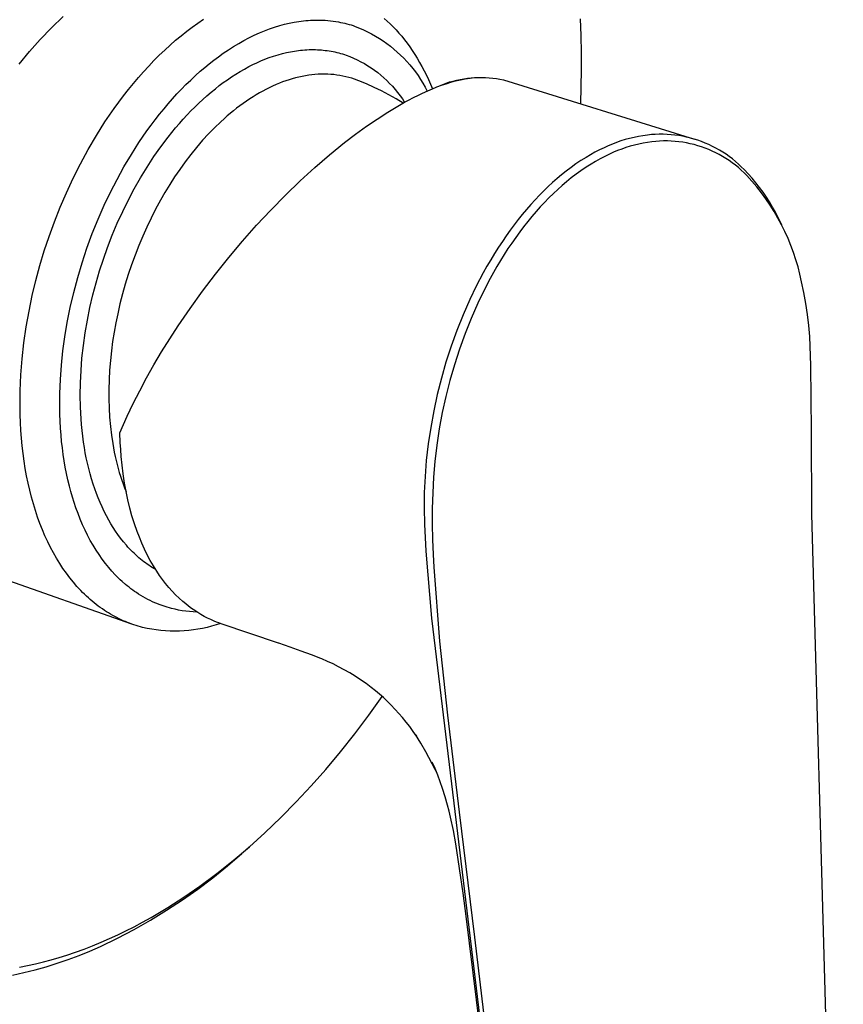
# Model space of a CAD drawing. Units: millimetres. Extents: x -128 to 158, y -193 to 192.
# Drawn here: x -92 to -34, y -138 to -70 of the extents above; entities that cross this region are included whole.
import ezdxf

# ---------------------------------------------------------------- set-up
doc = ezdxf.new("R2010")
doc.units = ezdxf.units.MM
doc.header["$MEASUREMENT"] = 0
doc.layers.add('Default', color=7, linetype='Continuous', true_color=0x000000)

msp = doc.modelspace()

# ---------------------------------------------------------------- linework, layer by layer
at = {"layer": 'Default', "color": 7, "true_color": 0xffffff}
for p, q in [((-89.512, -70.088), (-88.706, -69.299)), ((-66.265, -69.434), (-66.055, -69.622)), ((-90.291, -70.905), (-89.512, -70.088)), ((-80.068, -70.333), (-79.678, -70.039)), ((-79.678, -70.039), (-79.287, -69.76)), ((-79.287, -69.76), (-78.894, -69.495)), ((-74.285, -70.164), (-73.924, -70.04)), ((-73.924, -70.04), (-73.559, -69.929)), ((-73.559, -69.929), (-73.231, -69.84)), ((-73.231, -69.84), (-72.9, -69.763)), ((-72.9, -69.763), (-72.566, -69.696)), ((-72.566, -69.696), (-72.398, -69.667)), ((-72.398, -69.667), (-72.23, -69.641)), ((-72.23, -69.641), (-71.912, -69.601)), ((-71.912, -69.601), (-71.752, -69.585)), ((-71.752, -69.585), (-71.593, -69.571)), ((-71.593, -69.571), (-71.432, -69.561)), ((-71.432, -69.561), (-71.272, -69.553)), ((-71.272, -69.553), (-71.112, -69.548)), ((-71.112, -69.548), (-70.951, -69.546)), ((-70.951, -69.546), (-70.765, -69.548)), ((-70.765, -69.548), (-70.579, -69.554)), ((-70.579, -69.554), (-70.393, -69.563)), ((-70.393, -69.563), (-70.208, -69.577)), ((-70.208, -69.577), (-70.022, -69.596)), ((-70.022, -69.596), (-69.838, -69.618)), ((-69.838, -69.618), (-69.653, -69.645)), ((-69.653, -69.645), (-69.47, -69.676)), ((-69.47, -69.676), (-69.32, -69.705)), ((-69.32, -69.705), (-69.171, -69.736)), ((-69.171, -69.736), (-69.023, -69.771)), ((-69.023, -69.771), (-68.875, -69.808)), ((-68.875, -69.808), (-68.728, -69.848)), ((-68.728, -69.848), (-68.582, -69.891)), ((-68.582, -69.891), (-68.436, -69.937)), ((-68.436, -69.937), (-68.292, -69.986)), ((-68.292, -69.986), (-68, -70.102)), ((-68, -70.102), (-67.713, -70.229)), ((-66.055, -69.622), (-65.848, -69.817)), ((-65.848, -69.817), (-65.643, -70.021)), ((-65.643, -70.021), (-65.442, -70.233)), ((-52.521, -70.636), (-52.569, -69.466)), ((-80.842, -70.961), (-80.456, -70.64)), ((-80.456, -70.64), (-80.068, -70.333)), ((-76.08, -70.977), (-75.723, -70.789)), ((-75.723, -70.789), (-75.361, -70.612)), ((-75.361, -70.612), (-74.993, -70.445)), ((-74.993, -70.445), (-74.641, -70.299)), ((-74.641, -70.299), (-74.285, -70.164)), ((-67.713, -70.229), (-67.429, -70.365)), ((-67.429, -70.365), (-67.151, -70.511)), ((-67.151, -70.511), (-66.877, -70.665)), ((-66.877, -70.665), (-66.609, -70.829)), ((-66.609, -70.829), (-66.347, -71.002)), ((-65.442, -70.233), (-65.245, -70.453)), ((-65.245, -70.453), (-65.05, -70.682)), ((-65.05, -70.682), (-64.859, -70.918)), ((-52.495, -71.827), (-52.521, -70.636)), ((-91.042, -71.748), (-90.291, -70.905)), ((-81.604, -71.643), (-81.225, -71.295)), ((-81.225, -71.295), (-80.842, -70.961)), ((-77.156, -71.623), (-76.797, -71.394)), ((-76.797, -71.394), (-76.431, -71.175)), ((-76.431, -71.175), (-76.08, -70.977)), ((-66.347, -71.002), (-66.09, -71.184)), ((-66.09, -71.184), (-65.84, -71.373)), ((-65.84, -71.373), (-65.596, -71.572)), ((-64.859, -70.918), (-64.672, -71.162)), ((-64.672, -71.162), (-64.489, -71.414)), ((-64.489, -71.414), (-64.31, -71.674)), ((-91.763, -72.616), (-91.042, -71.748)), ((-82.352, -72.374), (-81.98, -72.002)), ((-81.98, -72.002), (-81.604, -71.643)), ((-78.18, -72.352), (-77.857, -72.11)), ((-77.857, -72.11), (-77.51, -71.862)), ((-77.51, -71.862), (-77.156, -71.623)), ((-74.608, -72.283), (-74.303, -72.168)), ((-74.303, -72.168), (-73.995, -72.062)), ((-73.995, -72.062), (-73.683, -71.966)), ((-73.683, -71.966), (-73.369, -71.88)), ((-73.369, -71.88), (-73.097, -71.815)), ((-73.097, -71.815), (-72.822, -71.759)), ((-72.822, -71.759), (-72.547, -71.711)), ((-72.547, -71.711), (-72.269, -71.672)), ((-72.269, -71.672), (-72.121, -71.655)), ((-72.121, -71.655), (-71.972, -71.64)), ((-71.972, -71.64), (-71.823, -71.629)), ((-71.823, -71.629), (-71.673, -71.62)), ((-71.673, -71.62), (-71.524, -71.614)), ((-71.524, -71.614), (-71.374, -71.61)), ((-71.374, -71.61), (-71.225, -71.61)), ((-71.225, -71.61), (-71.075, -71.613)), ((-71.075, -71.613), (-70.938, -71.618)), ((-70.938, -71.618), (-70.8, -71.625)), ((-70.8, -71.625), (-70.662, -71.635)), ((-70.662, -71.635), (-70.525, -71.648)), ((-70.525, -71.648), (-70.388, -71.663)), ((-70.388, -71.663), (-70.251, -71.681)), ((-70.251, -71.681), (-70.114, -71.701)), ((-70.114, -71.701), (-69.978, -71.724)), ((-69.978, -71.724), (-69.845, -71.749)), ((-69.845, -71.749), (-69.712, -71.777)), ((-69.712, -71.777), (-69.579, -71.807)), ((-69.579, -71.807), (-69.447, -71.84)), ((-69.447, -71.84), (-69.316, -71.875)), ((-69.316, -71.875), (-69.186, -71.913)), ((-69.186, -71.913), (-69.056, -71.954)), ((-69.056, -71.954), (-68.927, -71.997)), ((-68.927, -71.997), (-68.665, -72.098)), ((-68.665, -72.098), (-68.407, -72.208)), ((-68.407, -72.208), (-68.152, -72.327)), ((-65.596, -71.572), (-65.359, -71.778)), ((-65.359, -71.778), (-65.129, -71.992)), ((-65.129, -71.992), (-64.906, -72.214)), ((-64.31, -71.674), (-64.135, -71.942)), ((-64.135, -71.942), (-63.965, -72.217)), ((-52.49, -73.017), (-52.495, -71.827)), ((-83.083, -73.152), (-82.72, -72.758)), ((-82.72, -72.758), (-82.352, -72.374)), ((-79.117, -73.12), (-78.81, -72.857)), ((-78.81, -72.857), (-78.498, -72.601)), ((-78.498, -72.601), (-78.18, -72.352)), ((-76.037, -72.965), (-75.728, -72.798)), ((-75.728, -72.798), (-75.453, -72.659)), ((-75.453, -72.659), (-75.175, -72.526)), ((-75.175, -72.526), (-74.893, -72.401)), ((-74.893, -72.401), (-74.608, -72.283)), ((-68.152, -72.327), (-67.902, -72.455)), ((-67.902, -72.455), (-67.657, -72.591)), ((-67.657, -72.591), (-67.416, -72.736)), ((-67.416, -72.736), (-67.181, -72.889)), ((-67.181, -72.889), (-66.951, -73.05)), ((-64.906, -72.214), (-64.691, -72.443)), ((-64.691, -72.443), (-64.484, -72.679)), ((-64.484, -72.679), (-64.285, -72.922)), ((-63.965, -72.217), (-63.799, -72.5)), ((-63.799, -72.5), (-63.637, -72.791)), ((-63.637, -72.791), (-63.48, -73.089)), ((-83.793, -73.974), (-83.441, -73.558)), ((-83.441, -73.558), (-83.083, -73.152)), ((-79.79, -73.735), (-79.457, -73.424)), ((-79.457, -73.424), (-79.117, -73.12)), ((-77.225, -73.71), (-76.935, -73.513)), ((-76.935, -73.513), (-76.64, -73.323)), ((-76.64, -73.323), (-76.341, -73.14)), ((-76.341, -73.14), (-76.037, -72.965)), ((-72.462, -73.585), (-72.692, -73.648)), ((-72.232, -73.528), (-72.462, -73.585)), ((-71.999, -73.478), (-72.232, -73.528)), ((-71.766, -73.435), (-71.999, -73.478)), ((-71.547, -73.401), (-71.766, -73.435)), ((-71.327, -73.373), (-71.547, -73.401)), ((-71.107, -73.351), (-71.327, -73.373)), ((-70.886, -73.335), (-71.107, -73.351)), ((-70.664, -73.327), (-70.886, -73.335)), ((-70.443, -73.325), (-70.664, -73.327)), ((-70.221, -73.33), (-70.443, -73.325)), ((-70, -73.342), (-70.221, -73.33)), ((-69.789, -73.36), (-70, -73.342)), ((-69.577, -73.385), (-69.789, -73.36)), ((-69.367, -73.416), (-69.577, -73.385)), ((-69.158, -73.455), (-69.367, -73.416)), ((-68.95, -73.5), (-69.158, -73.455)), ((-68.744, -73.552), (-68.95, -73.5)), ((-68.54, -73.61), (-68.744, -73.552)), ((-66.951, -73.05), (-66.726, -73.219)), ((-66.726, -73.219), (-66.508, -73.395)), ((-66.508, -73.395), (-66.296, -73.579)), ((-66.296, -73.579), (-66.09, -73.771)), ((-64.285, -72.922), (-64.093, -73.171)), ((-64.093, -73.171), (-63.911, -73.427)), ((-63.911, -73.427), (-63.737, -73.689)), ((-63.48, -73.089), (-63.328, -73.394)), ((-63.328, -73.394), (-63.181, -73.706)), ((-60.463, -73.608), (-60.21, -73.581)), ((-60.279, -73.599), (-59.957, -73.562)), ((-60.21, -73.581), (-59.957, -73.562)), ((-59.957, -73.562), (-59.704, -73.552)), ((-59.704, -73.552), (-59.45, -73.55)), ((-59.45, -73.55), (-59.197, -73.558)), ((-59.197, -73.558), (-58.944, -73.573)), ((-58.944, -73.573), (-58.691, -73.597)), ((-52.544, -75.398), (-52.49, -73.017)), ((-84.139, -74.4), (-83.793, -73.974)), ((-80.437, -74.377), (-80.117, -74.053)), ((-80.117, -74.053), (-79.79, -73.735)), ((-78.068, -74.34), (-77.791, -74.124)), ((-77.791, -74.124), (-77.51, -73.914)), ((-77.51, -73.914), (-77.225, -73.71)), ((-74.299, -74.271), (-74.53, -74.386)), ((-74.065, -74.161), (-74.299, -74.271)), ((-73.829, -74.056), (-74.065, -74.161)), ((-73.59, -73.957), (-73.829, -74.056)), ((-73.368, -73.872), (-73.59, -73.957)), ((-73.145, -73.791), (-73.368, -73.872)), ((-72.919, -73.717), (-73.145, -73.791)), ((-72.692, -73.648), (-72.919, -73.717)), ((-68.337, -73.675), (-68.54, -73.61)), ((-68.035, -73.787), (-68.337, -73.675)), ((-67.502, -74.008), (-68.035, -73.787)), ((-66.976, -74.246), (-67.502, -74.008)), ((-66.458, -74.498), (-66.976, -74.246)), ((-66.09, -73.771), (-65.892, -73.969)), ((-65.892, -73.969), (-65.7, -74.174)), ((-65.7, -74.174), (-65.515, -74.386)), ((-63.737, -73.689), (-63.572, -73.956)), ((-63.572, -73.956), (-63.416, -74.229)), ((-63.416, -74.229), (-63.269, -74.507)), ((-63.181, -73.706), (-63.039, -74.025)), ((-63.039, -74.025), (-62.91, -74.347)), ((-62.91, -74.347), (-62.593, -74.218)), ((-62.896, -74.341), (-62.65, -74.232)), ((-62.65, -74.232), (-62.418, -74.13)), ((-62.593, -74.218), (-62.272, -74.098)), ((-62.418, -74.13), (-62.182, -74.036)), ((-62.272, -74.098), (-61.947, -73.989)), ((-62.182, -74.036), (-61.943, -73.95)), ((-61.947, -73.989), (-61.619, -73.89)), ((-61.943, -73.95), (-61.702, -73.872)), ((-61.702, -73.872), (-61.458, -73.803)), ((-61.619, -73.89), (-61.287, -73.801)), ((-61.458, -73.803), (-61.212, -73.741)), ((-61.287, -73.801), (-60.954, -73.723)), ((-61.212, -73.741), (-60.964, -73.689)), ((-60.964, -73.689), (-60.714, -73.644)), ((-60.954, -73.723), (-60.618, -73.655)), ((-60.714, -73.644), (-60.463, -73.608)), ((-60.618, -73.655), (-60.279, -73.599)), ((-58.691, -73.597), (-58.439, -73.63)), ((-58.439, -73.63), (-58.189, -73.672)), ((-58.189, -73.672), (-57.94, -73.721)), ((-57.94, -73.721), (-44.593, -77.872)), ((-84.814, -75.279), (-84.48, -74.835)), ((-84.48, -74.835), (-84.139, -74.4)), ((-81.057, -75.046), (-80.75, -74.709)), ((-80.75, -74.709), (-80.437, -74.377)), ((-78.946, -75.091), (-78.659, -74.834)), ((-78.659, -74.834), (-78.366, -74.584)), ((-78.366, -74.584), (-78.068, -74.34)), ((-75.428, -74.898), (-75.665, -75.05)), ((-75.208, -74.763), (-75.428, -74.898)), ((-74.985, -74.633), (-75.208, -74.763)), ((-74.759, -74.507), (-74.985, -74.633)), ((-74.53, -74.386), (-74.759, -74.507)), ((-65.946, -74.766), (-66.458, -74.498)), ((-65.443, -75.048), (-65.946, -74.766)), ((-65.515, -74.386), (-65.338, -74.604)), ((-65.338, -74.604), (-65.169, -74.828)), ((-65.169, -74.828), (-65.007, -75.057)), ((-64.568, -75.138), (-64.22, -74.958)), ((-64.22, -74.958), (-63.869, -74.783)), ((-63.869, -74.783), (-63.634, -74.671)), ((-63.634, -74.671), (-63.398, -74.564)), ((-63.398, -74.564), (-63.223, -74.487)), ((-63.223, -74.487), (-62.91, -74.347)), ((-85.141, -75.732), (-84.814, -75.279)), ((-81.652, -75.737), (-81.358, -75.389)), ((-81.358, -75.389), (-81.057, -75.046)), ((-79.776, -75.895), (-79.505, -75.621)), ((-79.505, -75.621), (-79.228, -75.353)), ((-79.228, -75.353), (-78.946, -75.091)), ((-76.356, -75.534), (-76.58, -75.704)), ((-76.129, -75.368), (-76.356, -75.534)), ((-75.898, -75.207), (-76.129, -75.368)), ((-75.665, -75.05), (-75.898, -75.207)), ((-66.014, -75.972), (-65.438, -75.625)), ((-64.949, -75.345), (-65.443, -75.048)), ((-65.438, -75.625), (-64.853, -75.292)), ((-65.007, -75.057), (-64.854, -75.293)), ((-64.853, -75.292), (-64.568, -75.138)), ((-85.775, -76.659), (-85.461, -76.192)), ((-85.461, -76.192), (-85.141, -75.732)), ((-82.264, -76.504), (-81.962, -76.118)), ((-81.962, -76.118), (-81.652, -75.737)), ((-80.304, -76.457), (-80.043, -76.173)), ((-80.043, -76.173), (-79.776, -75.895)), ((-77.233, -76.239), (-77.461, -76.439)), ((-76.801, -75.878), (-77.233, -76.239)), ((-76.58, -75.704), (-76.801, -75.878)), ((-66.769, -76.457), (-66.014, -75.972)), ((-86.378, -77.613), (-85.775, -76.659)), ((-82.848, -77.293), (-82.56, -76.896)), ((-82.56, -76.896), (-82.264, -76.504)), ((-80.85, -77.084), (-80.58, -76.768)), ((-80.58, -76.768), (-80.304, -76.457)), ((-77.685, -76.644), (-78.123, -77.064)), ((-77.461, -76.439), (-77.685, -76.644)), ((-68.279, -77.524), (-67.508, -76.964)), ((-67.508, -76.964), (-66.769, -76.457)), ((-86.951, -78.589), (-86.378, -77.613)), ((-83.405, -78.102), (-82.848, -77.293)), ((-81.374, -77.73), (-81.115, -77.405)), ((-81.115, -77.405), (-80.85, -77.084)), ((-78.547, -77.499), (-78.957, -77.946)), ((-78.123, -77.064), (-78.547, -77.499)), ((-69.036, -78.102), (-68.279, -77.524)), ((-48.514, -77.677), (-48.825, -77.742)), ((-48.202, -77.623), (-48.514, -77.677)), ((-47.888, -77.578), (-48.202, -77.623)), ((-47.615, -77.551), (-47.888, -77.578)), ((-47.341, -77.532), (-47.615, -77.551)), ((-47.066, -77.523), (-47.341, -77.532)), ((-46.791, -77.524), (-47.066, -77.523)), ((-46.516, -77.533), (-46.791, -77.524)), ((-46.242, -77.552), (-46.516, -77.533)), ((-45.969, -77.581), (-46.242, -77.552)), ((-45.696, -77.619), (-45.969, -77.581)), ((-45.426, -77.666), (-45.696, -77.619)), ((-45.156, -77.722), (-45.426, -77.666)), ((-83.934, -78.929), (-83.405, -78.102)), ((-82.353, -79.075), (-81.874, -78.394)), ((-81.874, -78.394), (-81.374, -77.73)), ((-78.957, -77.946), (-79.379, -78.437)), ((-70.095, -78.962), (-69.036, -78.102)), ((-50.629, -78.33), (-50.918, -78.462)), ((-50.337, -78.209), (-50.629, -78.33)), ((-50.041, -78.096), (-50.337, -78.209)), ((-49.741, -77.993), (-50.041, -78.096)), ((-49.438, -77.9), (-49.741, -77.993)), ((-49.133, -77.816), (-49.438, -77.9)), ((-49.096, -78.361), (-49.393, -78.453)), ((-48.825, -77.742), (-49.133, -77.816)), ((-48.796, -78.279), (-49.096, -78.361)), ((-48.493, -78.206), (-48.796, -78.279)), ((-48.189, -78.143), (-48.493, -78.206)), ((-47.883, -78.089), (-48.189, -78.143)), ((-47.575, -78.045), (-47.883, -78.089)), ((-47.306, -78.018), (-47.575, -78.045)), ((-47.037, -78), (-47.306, -78.018)), ((-46.767, -77.991), (-47.037, -78)), ((-46.497, -77.991), (-46.767, -77.991)), ((-46.227, -78), (-46.497, -77.991)), ((-45.958, -78.019), (-46.227, -78)), ((-45.69, -78.046), (-45.958, -78.019)), ((-45.422, -78.083), (-45.69, -78.046)), ((-45.156, -78.129), (-45.422, -78.083)), ((-44.889, -77.787), (-45.156, -77.722)), ((-44.892, -78.184), (-45.156, -78.129)), ((-44.63, -78.248), (-44.892, -78.184)), ((-44.625, -77.862), (-44.889, -77.787)), ((-44.37, -78.321), (-44.63, -78.248)), ((-44.363, -77.945), (-44.625, -77.862)), ((-44.112, -78.402), (-44.37, -78.321)), ((-44.104, -78.038), (-44.363, -77.945)), ((-43.848, -78.139), (-44.104, -78.038)), ((-43.596, -78.249), (-43.848, -78.139)), ((-43.348, -78.367), (-43.596, -78.249)), ((-43.104, -78.494), (-43.348, -78.367)), ((-87.491, -79.582), (-86.951, -78.589)), ((-84.448, -79.793), (-83.934, -78.929)), ((-82.835, -79.81), (-82.353, -79.075)), ((-79.786, -78.939), (-80.178, -79.454)), ((-79.379, -78.437), (-79.786, -78.939)), ((-71.128, -79.853), (-70.095, -78.962)), ((-51.871, -78.957), (-52.179, -79.139)), ((-51.558, -78.782), (-51.871, -78.957)), ((-51.24, -78.617), (-51.558, -78.782)), ((-50.918, -78.462), (-51.24, -78.617)), ((-50.873, -79.071), (-51.193, -79.239)), ((-50.547, -78.914), (-50.873, -79.071)), ((-50.264, -78.785), (-50.547, -78.914)), ((-49.977, -78.665), (-50.264, -78.785)), ((-49.687, -78.555), (-49.977, -78.665)), ((-49.393, -78.453), (-49.687, -78.555)), ((-43.858, -78.492), (-44.112, -78.402)), ((-43.607, -78.591), (-43.858, -78.492)), ((-43.359, -78.699), (-43.607, -78.591)), ((-43.115, -78.814), (-43.359, -78.699)), ((-42.876, -78.938), (-43.115, -78.814)), ((-42.865, -78.629), (-43.104, -78.494)), ((-42.64, -79.071), (-42.876, -78.938)), ((-42.63, -78.772), (-42.865, -78.629)), ((-42.41, -79.211), (-42.64, -79.071)), ((-42.4, -78.923), (-42.63, -78.772)), ((-42.176, -79.081), (-42.4, -78.923)), ((-41.957, -79.248), (-42.176, -79.081)), ((-87.997, -80.589), (-87.491, -79.582)), ((-80.178, -79.454), (-80.556, -79.979)), ((-52.883, -79.598), (-53.225, -79.843)), ((-52.535, -79.364), (-52.883, -79.598)), ((-52.179, -79.139), (-52.535, -79.364)), ((-51.819, -79.601), (-52.178, -79.83)), ((-51.509, -79.416), (-51.819, -79.601)), ((-51.193, -79.239), (-51.509, -79.416)), ((-42.184, -79.358), (-42.41, -79.211)), ((-41.963, -79.514), (-42.184, -79.358)), ((-41.748, -79.677), (-41.963, -79.514)), ((-41.744, -79.421), (-41.957, -79.248)), ((-41.538, -79.847), (-41.748, -79.677)), ((-41.537, -79.602), (-41.744, -79.421)), ((-41.336, -79.79), (-41.537, -79.602)), ((-84.935, -80.674), (-84.448, -79.793)), ((-83.293, -80.56), (-82.835, -79.81)), ((-80.556, -79.979), (-80.913, -80.506)), ((-72.133, -80.775), (-71.128, -79.853)), ((-53.884, -80.355), (-54.201, -80.621)), ((-53.56, -80.097), (-53.884, -80.355)), ((-53.225, -79.843), (-53.56, -80.097)), ((-52.874, -80.318), (-53.211, -80.577)), ((-52.529, -80.069), (-52.874, -80.318)), ((-52.178, -79.83), (-52.529, -80.069)), ((-41.334, -80.024), (-41.538, -79.847)), ((-41.142, -79.985), (-41.336, -79.79)), ((-41.137, -80.208), (-41.334, -80.024)), ((-40.856, -80.283), (-41.142, -79.985)), ((-40.946, -80.398), (-41.137, -80.208)), ((-40.592, -80.79), (-40.946, -80.398)), ((-40.58, -80.591), (-40.856, -80.283)), ((-88.47, -81.603), (-87.997, -80.589)), ((-85.394, -81.569), (-84.935, -80.674)), ((-83.727, -81.324), (-83.293, -80.56)), ((-81.257, -81.041), (-81.587, -81.584)), ((-80.913, -80.506), (-81.257, -81.041)), ((-73.177, -81.784), (-72.133, -80.775)), ((-54.512, -80.894), (-54.816, -81.175)), ((-54.201, -80.621), (-54.512, -80.894)), ((-53.847, -81.106), (-54.156, -81.381)), ((-53.532, -80.837), (-53.847, -81.106)), ((-53.211, -80.577), (-53.532, -80.837)), ((-40.251, -81.195), (-40.592, -80.79)), ((-40.314, -80.907), (-40.58, -80.591)), ((-40.059, -81.231), (-40.314, -80.907)), ((-88.907, -82.623), (-88.47, -81.603)), ((-85.827, -82.477), (-85.394, -81.569)), ((-84.138, -82.102), (-83.727, -81.324)), ((-81.587, -81.584), (-81.903, -82.136)), ((-74.193, -82.821), (-73.177, -81.784)), ((-55.438, -81.788), (-55.739, -82.105)), ((-55.131, -81.478), (-55.438, -81.788)), ((-54.816, -81.175), (-55.131, -81.478)), ((-54.458, -81.664), (-54.77, -81.969)), ((-54.156, -81.381), (-54.458, -81.664)), ((-39.925, -81.61), (-40.251, -81.195)), ((-39.814, -81.564), (-40.059, -81.231)), ((-39.613, -82.037), (-39.925, -81.61)), ((-39.58, -81.905), (-39.814, -81.564)), ((-86.26, -83.464), (-85.827, -82.477)), ((-84.539, -82.916), (-84.138, -82.102)), ((-81.903, -82.136), (-82.237, -82.751)), ((-56.033, -82.429), (-56.334, -82.773)), ((-55.739, -82.105), (-56.033, -82.429)), ((-55.074, -82.281), (-55.372, -82.6)), ((-54.77, -81.969), (-55.074, -82.281)), ((-39.317, -82.474), (-39.613, -82.037)), ((-39.357, -82.252), (-39.58, -81.905)), ((-39.145, -82.607), (-39.357, -82.252)), ((-39.035, -82.921), (-39.317, -82.474)), ((-89.31, -83.643), (-88.907, -82.623)), ((-84.915, -83.743), (-84.539, -82.916)), ((-82.237, -82.751), (-82.555, -83.375)), ((-75.183, -83.883), (-74.193, -82.821)), ((-56.627, -83.124), (-56.913, -83.481)), ((-56.334, -82.773), (-56.627, -83.124)), ((-55.663, -82.925), (-55.96, -83.271)), ((-55.372, -82.6), (-55.663, -82.925)), ((-38.945, -82.969), (-39.145, -82.607)), ((-38.769, -83.378), (-39.035, -82.921)), ((-38.756, -83.336), (-38.945, -82.969)), ((-89.678, -84.659), (-89.31, -83.643)), ((-86.662, -84.464), (-86.26, -83.464)), ((-85.266, -84.579), (-84.915, -83.743)), ((-82.555, -83.375), (-82.857, -84.007)), ((-76.172, -85), (-75.183, -83.883)), ((-57.193, -83.843), (-57.476, -84.225)), ((-56.913, -83.481), (-57.193, -83.843)), ((-56.25, -83.624), (-56.533, -83.982)), ((-55.96, -83.271), (-56.25, -83.624)), ((-38.52, -83.843), (-38.769, -83.378)), ((-38.58, -83.71), (-38.756, -83.336)), ((-38.507, -83.866), (-38.58, -83.71)), ((-38.286, -84.317), (-38.52, -83.843)), ((-87.033, -85.476), (-86.662, -84.464)), ((-85.593, -85.426), (-85.266, -84.579)), ((-82.857, -84.007), (-83.143, -84.646)), ((-57.476, -84.225), (-57.753, -84.613)), ((-56.809, -84.346), (-57.089, -84.73)), ((-56.533, -83.982), (-56.809, -84.346)), ((-38.069, -84.799), (-38.286, -84.317)), ((-90.012, -85.669), (-89.678, -84.659)), ((-83.143, -84.646), (-83.418, -85.303)), ((-77.132, -86.141), (-76.172, -85)), ((-58.022, -85.006), (-58.284, -85.403)), ((-57.753, -84.613), (-58.022, -85.006)), ((-57.361, -85.119), (-57.627, -85.513)), ((-57.089, -84.73), (-57.361, -85.119)), ((-37.869, -85.288), (-38.069, -84.799)), ((-90.318, -86.687), (-90.012, -85.669)), ((-87.373, -86.499), (-87.033, -85.476)), ((-85.883, -86.244), (-85.593, -85.426)), ((-83.677, -85.966), (-83.92, -86.635)), ((-83.418, -85.303), (-83.677, -85.966)), ((-58.564, -85.845), (-58.835, -86.292)), ((-58.284, -85.403), (-58.564, -85.845)), ((-57.885, -85.912), (-58.144, -86.329)), ((-57.627, -85.513), (-57.885, -85.912)), ((-37.685, -85.783), (-37.869, -85.288)), ((-37.519, -86.285), (-37.685, -85.783)), ((-87.681, -87.53), (-87.373, -86.499)), ((-86.15, -87.069), (-85.883, -86.244)), ((-83.92, -86.635), (-84.146, -87.31)), ((-78.064, -87.306), (-77.132, -86.141)), ((-58.835, -86.292), (-59.099, -86.743)), ((-58.144, -86.329), (-58.397, -86.751)), ((-37.371, -86.792), (-37.519, -86.285)), ((-90.599, -87.73), (-90.318, -86.687)), ((-86.395, -87.901), (-86.15, -87.069)), ((-84.146, -87.31), (-84.357, -87.99)), ((-78.96, -88.485), (-78.064, -87.306)), ((-59.354, -87.199), (-59.84, -88.125)), ((-59.099, -86.743), (-59.354, -87.199)), ((-58.397, -86.751), (-58.879, -87.607)), ((-37.24, -87.304), (-37.371, -86.792)), ((-37.127, -87.82), (-37.24, -87.304)), ((-90.854, -88.794), (-90.599, -87.73)), ((-87.957, -88.57), (-87.681, -87.53)), ((-86.617, -88.74), (-86.395, -87.901)), ((-84.357, -87.99), (-84.55, -88.675)), ((-58.879, -87.607), (-59.324, -88.46)), ((-36.962, -88.577), (-37.127, -87.82)), ((-88.201, -89.618), (-87.957, -88.57)), ((-84.55, -88.675), (-84.727, -89.365)), ((-79.826, -89.685), (-78.96, -88.485)), ((-59.84, -88.125), (-60.295, -89.066)), ((-59.324, -88.46), (-59.741, -89.326)), ((-36.821, -89.34), (-36.962, -88.577)), ((-91.079, -89.877), (-90.854, -88.794)), ((-86.823, -89.619), (-86.617, -88.74)), ((-84.727, -89.365), (-84.887, -90.058)), ((-60.295, -89.066), (-60.766, -90.138)), ((-59.741, -89.326), (-60.202, -90.38)), ((-36.704, -90.106), (-36.821, -89.34)), ((-91.274, -90.975), (-91.079, -89.877)), ((-88.412, -90.673), (-88.201, -89.618)), ((-87.003, -90.504), (-86.823, -89.619)), ((-84.887, -90.058), (-85.02, -90.702)), ((-80.662, -90.907), (-79.826, -89.685)), ((-88.579, -91.661), (-88.412, -90.673)), ((-87.157, -91.393), (-87.003, -90.504)), ((-85.02, -90.702), (-85.137, -91.348)), ((-60.766, -90.138), (-61.2, -91.225)), ((-60.202, -90.38), (-60.628, -91.448)), ((-36.612, -90.876), (-36.704, -90.106)), ((-91.435, -92.085), (-91.274, -90.975)), ((-87.285, -92.287), (-87.157, -91.393)), ((-85.137, -91.348), (-85.239, -91.996)), ((-81.252, -91.813), (-80.662, -90.907)), ((-61.2, -91.225), (-61.598, -92.326)), ((-60.628, -91.448), (-61.019, -92.529)), ((-36.544, -91.648), (-36.612, -90.876)), ((-91.561, -93.203), (-91.435, -92.085)), ((-88.715, -92.653), (-88.579, -91.661)), ((-85.239, -91.996), (-85.326, -92.647)), ((-81.822, -92.731), (-81.252, -91.813)), ((-36.465, -93.673), (-36.544, -91.648)), ((-88.82, -93.648), (-88.715, -92.653)), ((-87.381, -93.151), (-87.285, -92.287)), ((-85.326, -92.647), (-85.399, -93.321)), ((-82.357, -93.633), (-81.822, -92.731)), ((-61.598, -92.326), (-61.959, -93.44)), ((-61.019, -92.529), (-61.374, -93.623)), ((-91.65, -94.324), (-91.561, -93.203)), ((-87.45, -94.018), (-87.381, -93.151)), ((-85.399, -93.321), (-85.454, -93.997)), ((-61.959, -93.44), (-62.283, -94.565)), ((-88.893, -94.646), (-88.82, -93.648)), ((-87.492, -94.886), (-87.45, -94.018)), ((-85.454, -93.997), (-85.492, -94.675)), ((-82.873, -94.546), (-82.357, -93.633)), ((-61.374, -93.623), (-61.692, -94.727)), ((-36.437, -98.236), (-36.465, -93.673)), ((-91.701, -95.444), (-91.65, -94.324)), ((-88.932, -95.619), (-88.893, -94.646)), ((-87.506, -95.755), (-87.492, -94.886)), ((-85.492, -94.675), (-85.51, -95.353)), ((-83.349, -95.433), (-82.873, -94.546)), ((-62.283, -94.565), (-62.569, -95.7)), ((-61.692, -94.727), (-61.975, -95.842)), ((-91.711, -96.003), (-91.701, -95.444)), ((-85.51, -95.353), (-85.51, -95.998)), ((-83.804, -96.333), (-83.349, -95.433)), ((-91.711, -96.559), (-91.711, -96.003)), ((-88.939, -96.593), (-88.932, -95.619)), ((-87.491, -96.574), (-87.506, -95.755)), ((-85.51, -95.998), (-85.492, -96.644)), ((-62.569, -95.7), (-62.817, -96.844)), ((-61.975, -95.842), (-62.22, -96.965)), ((-91.702, -97.113), (-91.711, -96.559)), ((-88.929, -97.08), (-88.939, -96.593)), ((-87.448, -97.391), (-87.491, -96.574)), ((-85.492, -96.644), (-85.455, -97.289)), ((-84.221, -97.21), (-83.804, -96.333)), ((-62.817, -96.844), (-63.027, -97.996)), ((-62.22, -96.965), (-62.428, -98.096)), ((-91.681, -97.663), (-91.702, -97.113)), ((-88.911, -97.566), (-88.929, -97.08)), ((-88.883, -98.053), (-88.911, -97.566)), ((-87.416, -97.799), (-87.448, -97.391)), ((-85.455, -97.289), (-85.398, -97.932)), ((-84.488, -97.804), (-84.221, -97.21)), ((-91.651, -98.21), (-91.681, -97.663)), ((-91.61, -98.752), (-91.651, -98.21)), ((-88.847, -98.538), (-88.883, -98.053)), ((-87.377, -98.206), (-87.416, -97.799)), ((-87.329, -98.613), (-87.377, -98.206)), ((-85.398, -97.932), (-85.326, -98.534)), ((-84.73, -98.371), (-84.488, -97.804)), ((-63.027, -97.996), (-63.198, -99.154)), ((-62.428, -98.096), (-62.598, -99.233)), ((-36.4, -104.053), (-36.437, -98.236)), ((-91.559, -99.29), (-91.61, -98.752)), ((-88.805, -98.987), (-88.847, -98.538)), ((-88.754, -99.436), (-88.805, -98.987)), ((-87.274, -99.018), (-87.329, -98.613)), ((-87.216, -99.391), (-87.274, -99.018)), ((-85.326, -98.534), (-85.236, -99.133)), ((-84.708, -99.049), (-84.73, -98.371)), ((-91.497, -99.822), (-91.559, -99.29)), ((-88.695, -99.883), (-88.754, -99.436)), ((-87.151, -99.763), (-87.216, -99.391)), ((-85.236, -99.133), (-85.125, -99.729)), ((-84.68, -99.535), (-84.708, -99.049)), ((-84.644, -100.02), (-84.68, -99.535)), ((-63.198, -99.154), (-63.331, -100.317)), ((-62.598, -99.233), (-62.731, -100.375)), ((-91.425, -100.347), (-91.497, -99.822)), ((-91.342, -100.866), (-91.425, -100.347)), ((-88.627, -100.329), (-88.695, -99.883)), ((-88.55, -100.773), (-88.627, -100.329)), ((-87.079, -100.133), (-87.151, -99.763)), ((-87, -100.502), (-87.079, -100.133)), ((-85.125, -99.729), (-85.062, -100.025)), ((-85.062, -100.025), (-84.994, -100.32)), ((-84.994, -100.32), (-84.925, -100.594)), ((-84.585, -100.626), (-84.644, -100.02)), ((-63.331, -100.317), (-63.42, -101.425)), ((-62.731, -100.375), (-62.823, -101.469)), ((-91.249, -101.378), (-91.342, -100.866)), ((-88.463, -101.216), (-88.55, -100.773)), ((-86.912, -100.869), (-87, -100.502)), ((-86.817, -101.234), (-86.912, -100.869)), ((-84.925, -100.594), (-84.852, -100.867)), ((-84.852, -100.867), (-84.774, -101.139)), ((-84.51, -101.231), (-84.585, -100.626)), ((-91.146, -101.882), (-91.249, -101.378)), ((-88.367, -101.656), (-88.463, -101.216)), ((-88.261, -102.095), (-88.367, -101.656)), ((-86.714, -101.597), (-86.817, -101.234)), ((-86.602, -101.957), (-86.714, -101.597)), ((-84.774, -101.139), (-84.691, -101.409)), ((-84.691, -101.409), (-84.602, -101.677)), ((-84.602, -101.677), (-84.508, -101.944)), ((-84.41, -101.886), (-84.51, -101.231)), ((-63.42, -101.425), (-63.472, -102.535)), ((-62.823, -101.469), (-62.885, -102.565)), ((-91.032, -102.377), (-91.146, -101.882)), ((-90.909, -102.864), (-91.032, -102.377)), ((-88.159, -102.48), (-88.261, -102.095)), ((-86.493, -102.282), (-86.602, -101.957)), ((-86.377, -102.605), (-86.493, -102.282)), ((-84.508, -101.944), (-84.409, -102.208)), ((-84.303, -102.473), (-84.41, -101.886)), ((-84.409, -102.208), (-84.304, -102.471)), ((-90.775, -103.341), (-90.909, -102.864)), ((-88.049, -102.863), (-88.159, -102.48)), ((-87.93, -103.244), (-88.049, -102.863)), ((-86.254, -102.924), (-86.377, -102.605)), ((-86.123, -103.241), (-86.254, -102.924)), ((-84.179, -103.057), (-84.303, -102.473)), ((-84.038, -103.637), (-84.179, -103.057)), ((-63.472, -102.535), (-63.488, -103.647)), ((-62.885, -102.565), (-62.916, -103.662)), ((-90.632, -103.808), (-90.775, -103.341)), ((-90.479, -104.265), (-90.632, -103.808)), ((-87.803, -103.622), (-87.93, -103.244)), ((-87.659, -104.017), (-87.803, -103.622)), ((-85.983, -103.554), (-86.123, -103.241)), ((-85.836, -103.863), (-85.983, -103.554)), ((-83.889, -104.183), (-84.038, -103.637)), ((-63.488, -103.647), (-63.468, -104.759)), ((-62.916, -103.662), (-62.916, -104.76)), ((-90.316, -104.712), (-90.479, -104.265)), ((-87.505, -104.409), (-87.659, -104.017)), ((-87.34, -104.796), (-87.505, -104.409)), ((-85.681, -104.169), (-85.836, -103.863)), ((-85.517, -104.469), (-85.681, -104.169)), ((-85.366, -104.73), (-85.517, -104.469)), ((-83.72, -104.724), (-83.889, -104.183)), ((-34.208, -182.439), (-36.4, -104.053)), ((-90.145, -105.147), (-90.316, -104.712)), ((-89.965, -105.57), (-90.145, -105.147)), ((-87.165, -105.179), (-87.34, -104.796)), ((-86.988, -105.535), (-87.165, -105.179)), ((-85.208, -104.986), (-85.366, -104.73)), ((-85.043, -105.238), (-85.208, -104.986)), ((-83.533, -105.258), (-83.72, -104.724)), ((-63.468, -104.759), (-63.37, -106.636)), ((-62.916, -104.76), (-62.896, -105.823)), ((-89.775, -105.982), (-89.965, -105.57)), ((-86.802, -105.887), (-86.988, -105.535)), ((-86.605, -106.232), (-86.802, -105.887)), ((-84.871, -105.485), (-85.043, -105.238)), ((-84.681, -105.741), (-84.871, -105.485)), ((-84.483, -105.99), (-84.681, -105.741)), ((-83.375, -105.675), (-83.533, -105.258)), ((-83.204, -106.087), (-83.375, -105.675)), ((-62.896, -105.823), (-62.857, -106.886)), ((-89.578, -106.382), (-89.775, -105.982)), ((-89.372, -106.768), (-89.578, -106.382)), ((-86.398, -106.572), (-86.605, -106.232)), ((-86.191, -106.887), (-86.398, -106.572)), ((-84.277, -106.233), (-84.483, -105.99)), ((-84.171, -106.352), (-84.277, -106.233)), ((-84.062, -106.469), (-84.171, -106.352)), ((-83.85, -106.687), (-84.062, -106.469)), ((-83.019, -106.493), (-83.204, -106.087)), ((-82.821, -106.893), (-83.019, -106.493)), ((-89.159, -107.143), (-89.372, -106.768)), ((-88.938, -107.504), (-89.159, -107.143)), ((-85.975, -107.195), (-86.191, -106.887)), ((-85.749, -107.496), (-85.975, -107.195)), ((-83.741, -106.793), (-83.85, -106.687)), ((-83.63, -106.897), (-83.741, -106.793)), ((-83.517, -106.999), (-83.63, -106.897)), ((-83.402, -107.099), (-83.517, -106.999)), ((-83.285, -107.197), (-83.402, -107.099)), ((-83.167, -107.292), (-83.285, -107.197)), ((-82.611, -107.286), (-82.821, -106.893)), ((-63.37, -106.636), (-62.98, -111.315)), ((-62.857, -106.886), (-62.806, -107.768)), ((-83.902, -111.736), (-95.462, -107.678)), ((-88.709, -107.852), (-88.938, -107.504)), ((-88.474, -108.186), (-88.709, -107.852)), ((-85.631, -107.643), (-85.749, -107.496)), ((-85.512, -107.788), (-85.631, -107.643)), ((-85.291, -108.042), (-85.512, -107.788)), ((-83.055, -107.379), (-83.167, -107.292)), ((-82.942, -107.463), (-83.055, -107.379)), ((-82.828, -107.546), (-82.942, -107.463)), ((-82.712, -107.626), (-82.828, -107.546)), ((-82.594, -107.705), (-82.712, -107.626)), ((-82.388, -107.672), (-82.611, -107.286)), ((-82.475, -107.781), (-82.594, -107.705)), ((-82.355, -107.854), (-82.475, -107.781)), ((-82.152, -108.051), (-82.388, -107.672)), ((-82.233, -107.926), (-82.355, -107.854)), ((-62.806, -107.768), (-62.404, -112.94)), ((-88.232, -108.507), (-88.474, -108.186)), ((-87.984, -108.814), (-88.232, -108.507)), ((-85.063, -108.289), (-85.291, -108.042)), ((-84.826, -108.527), (-85.063, -108.289)), ((-84.704, -108.643), (-84.826, -108.527)), ((-84.581, -108.757), (-84.704, -108.643)), ((-81.958, -108.342), (-82.152, -108.051)), ((-81.753, -108.626), (-81.958, -108.342)), ((-81.539, -108.903), (-81.753, -108.626)), ((-87.73, -109.108), (-87.984, -108.814)), ((-87.601, -109.25), (-87.73, -109.108)), ((-87.471, -109.388), (-87.601, -109.25)), ((-84.341, -108.966), (-84.581, -108.757)), ((-84.219, -109.068), (-84.341, -108.966)), ((-84.095, -109.167), (-84.219, -109.068)), ((-83.969, -109.264), (-84.095, -109.167)), ((-83.841, -109.358), (-83.969, -109.264)), ((-81.315, -109.172), (-81.539, -108.903)), ((-81.082, -109.433), (-81.315, -109.172)), ((-87.339, -109.522), (-87.471, -109.388)), ((-87.206, -109.653), (-87.339, -109.522)), ((-87.072, -109.781), (-87.206, -109.653)), ((-86.936, -109.906), (-87.072, -109.781)), ((-86.8, -110.026), (-86.936, -109.906)), ((-86.662, -110.144), (-86.8, -110.026)), ((-83.712, -109.451), (-83.841, -109.358)), ((-83.581, -109.54), (-83.712, -109.451)), ((-83.426, -109.642), (-83.581, -109.54)), ((-83.269, -109.74), (-83.426, -109.642)), ((-83.109, -109.834), (-83.269, -109.74)), ((-82.948, -109.925), (-83.109, -109.834)), ((-82.785, -110.012), (-82.948, -109.925)), ((-82.62, -110.095), (-82.785, -110.012)), ((-80.84, -109.686), (-81.082, -109.433)), ((-80.59, -109.93), (-80.84, -109.686)), ((-80.331, -110.166), (-80.59, -109.93)), ((-86.524, -110.258), (-86.662, -110.144)), ((-86.384, -110.368), (-86.524, -110.258)), ((-86.244, -110.475), (-86.384, -110.368)), ((-86.102, -110.579), (-86.244, -110.475)), ((-85.96, -110.679), (-86.102, -110.579)), ((-85.817, -110.776), (-85.96, -110.679)), ((-82.452, -110.175), (-82.62, -110.095)), ((-82.284, -110.25), (-82.452, -110.175)), ((-82.143, -110.309), (-82.284, -110.25)), ((-82.002, -110.365), (-82.143, -110.309)), ((-81.86, -110.419), (-82.002, -110.365)), ((-81.716, -110.469), (-81.86, -110.419)), ((-81.572, -110.517), (-81.716, -110.469)), ((-81.426, -110.562), (-81.572, -110.517)), ((-81.28, -110.605), (-81.426, -110.562)), ((-81.133, -110.644), (-81.28, -110.605)), ((-80.884, -110.704), (-81.133, -110.644)), ((-80.634, -110.756), (-80.884, -110.704)), ((-80.134, -110.333), (-80.331, -110.166)), ((-79.931, -110.494), (-80.134, -110.333)), ((-79.723, -110.648), (-79.931, -110.494)), ((-79.511, -110.795), (-79.723, -110.648)), ((-85.673, -110.869), (-85.817, -110.776)), ((-85.529, -110.96), (-85.673, -110.869)), ((-85.383, -111.046), (-85.529, -110.96)), ((-85.237, -111.13), (-85.383, -111.046)), ((-85.091, -111.21), (-85.237, -111.13)), ((-84.944, -111.287), (-85.091, -111.21)), ((-84.796, -111.361), (-84.944, -111.287)), ((-84.648, -111.431), (-84.796, -111.361)), ((-80.381, -110.799), (-80.634, -110.756)), ((-80.127, -110.835), (-80.381, -110.799)), ((-79.873, -110.862), (-80.127, -110.835)), ((-79.617, -110.882), (-79.873, -110.862)), ((-79.361, -110.893), (-79.617, -110.882)), ((-79.294, -110.936), (-79.511, -110.795)), ((-79.072, -111.069), (-79.294, -110.936)), ((-78.847, -111.196), (-79.072, -111.069)), ((-78.617, -111.315), (-78.847, -111.196)), ((-78.384, -111.427), (-78.617, -111.315)), ((-62.98, -111.315), (-54.564, -180.933)), ((-84.5, -111.498), (-84.648, -111.431)), ((-84.351, -111.562), (-84.5, -111.498)), ((-84.201, -111.623), (-84.351, -111.562)), ((-84.052, -111.681), (-84.201, -111.623)), ((-83.902, -111.736), (-84.052, -111.681)), ((-83.752, -111.787), (-83.902, -111.736)), ((-83.601, -111.836), (-83.752, -111.787)), ((-83.451, -111.882), (-83.601, -111.836)), ((-83.3, -111.924), (-83.451, -111.882)), ((-83.149, -111.964), (-83.3, -111.924)), ((-82.832, -112.034), (-83.149, -111.964)), ((-82.513, -112.094), (-82.832, -112.034)), ((-82.192, -112.143), (-82.513, -112.094)), ((-79.281, -112.097), (-79.602, -112.145)), ((-78.962, -112.038), (-79.281, -112.097)), ((-78.644, -111.969), (-78.962, -112.038)), ((-78.33, -111.889), (-78.644, -111.969)), ((-78.147, -111.531), (-78.384, -111.427)), ((-78.018, -111.799), (-78.33, -111.889)), ((-77.986, -111.596), (-78.147, -111.531)), ((-77.709, -111.698), (-78.018, -111.799)), ((-77.823, -111.658), (-77.986, -111.596)), ((-77.658, -111.715), (-77.823, -111.658)), ((-73.661, -113.066), (-77.658, -111.715)), ((-81.87, -112.181), (-82.192, -112.143)), ((-81.546, -112.208), (-81.87, -112.181)), ((-81.222, -112.225), (-81.546, -112.208)), ((-80.897, -112.23), (-81.222, -112.225)), ((-80.572, -112.225), (-80.897, -112.23)), ((-80.248, -112.209), (-80.572, -112.225)), ((-79.925, -112.183), (-80.248, -112.209)), ((-79.602, -112.145), (-79.925, -112.183)), ((-72.838, -113.346), (-73.641, -113.073)), ((-72.066, -113.617), (-72.838, -113.346)), ((-62.404, -112.94), (-61.864, -118.1)), ((-71.358, -113.88), (-72.066, -113.617)), ((-70.693, -114.146), (-71.358, -113.88)), ((-70.635, -114.17), (-70.693, -114.146)), ((-70.24, -114.342), (-70.635, -114.17)), ((-69.849, -114.523), (-70.24, -114.342)), ((-69.462, -114.713), (-69.849, -114.523)), ((-69.069, -114.92), (-69.462, -114.713)), ((-68.683, -115.139), (-69.069, -114.92)), ((-68.304, -115.37), (-68.683, -115.139)), ((-67.918, -115.622), (-68.304, -115.37)), ((-67.541, -115.886), (-67.918, -115.622)), ((-67.173, -116.163), (-67.541, -115.886)), ((-66.886, -116.391), (-67.173, -116.163)), ((-67.352, -118.104), (-66.415, -116.796)), ((-66.605, -116.628), (-66.886, -116.391)), ((-66.331, -116.871), (-66.605, -116.628)), ((-66.063, -117.122), (-66.331, -116.871)), ((-65.79, -117.392), (-66.063, -117.122)), ((-65.523, -117.669), (-65.79, -117.392)), ((-68.32, -119.39), (-67.352, -118.104)), ((-65.502, -117.691), (-65.523, -117.669)), ((-65.245, -117.973), (-65.502, -117.691)), ((-64.996, -118.262), (-65.245, -117.973)), ((-64.737, -118.578), (-64.996, -118.262)), ((-61.864, -118.1), (-61.03, -124.884)), ((-64.486, -118.9), (-64.737, -118.578)), ((-64.243, -119.23), (-64.486, -118.9)), ((-69.321, -120.65), (-68.32, -119.39)), ((-64.009, -119.566), (-64.243, -119.23)), ((-63.723, -120.051), (-64.084, -119.448)), ((-64.057, -119.492), (-64.009, -119.566)), ((-63.375, -120.661), (-63.723, -120.051)), ((-70.354, -121.884), (-69.321, -120.65)), ((-62.712, -121.892), (-63.375, -120.661)), ((-62.725, -121.829), (-62.926, -121.378)), ((-71.369, -123.034), (-70.354, -121.884)), ((-62.537, -122.286), (-62.725, -121.829)), ((-62.636, -122.04), (-62.712, -121.892)), ((-62.362, -122.749), (-62.537, -122.286)), ((-72.416, -124.157), (-71.369, -123.034)), ((-62.201, -123.216), (-62.362, -122.749)), ((-62.021, -123.792), (-62.201, -123.216)), ((-73.493, -125.25), (-72.416, -124.157)), ((-61.857, -124.373), (-62.021, -123.792)), ((-61.746, -124.8), (-61.857, -124.373)), ((-61.643, -125.228), (-61.746, -124.8)), ((-61.03, -124.884), (-59.959, -133.612)), ((-74.601, -126.312), (-73.493, -125.25)), ((-61.443, -126.156), (-61.643, -125.228)), ((-75.693, -127.297), (-74.601, -126.312)), ((-61.269, -127.09), (-61.443, -126.156)), ((-60.761, -130.522), (-61.269, -127.09)), ((-77.222, -128.625), (-76.226, -127.764)), ((-76.814, -128.249), (-75.693, -127.297)), ((-76.226, -127.764), (-75.696, -127.3)), ((-77.965, -129.164), (-76.814, -128.249)), ((-79.145, -130.041), (-77.965, -129.164)), ((-78.246, -129.453), (-77.222, -128.625)), ((-79.296, -130.247), (-78.246, -129.453)), ((-80.372, -131.006), (-79.296, -130.247)), ((-80.258, -130.81), (-79.145, -130.041)), ((-60.551, -132.146), (-60.761, -130.522)), ((-81.471, -131.729), (-80.372, -131.006)), ((-81.396, -131.541), (-80.258, -130.81)), ((-82.594, -132.416), (-81.471, -131.729)), ((-82.56, -132.231), (-81.975, -131.892)), ((-81.975, -131.892), (-81.396, -131.541)), ((-83.748, -132.877), (-83.151, -132.56)), ((-83.739, -133.066), (-82.594, -132.416)), ((-83.151, -132.56), (-82.56, -132.231)), ((-59.197, -143.087), (-60.551, -132.146)), ((-84.905, -133.678), (-83.739, -133.066)), ((-84.889, -133.441), (-84.316, -133.165)), ((-84.316, -133.165), (-83.748, -132.877)), ((-86.639, -134.202), (-86.051, -133.96)), ((-86.09, -134.251), (-84.905, -133.678)), ((-86.051, -133.96), (-85.467, -133.707)), ((-85.467, -133.707), (-84.889, -133.441)), ((-59.959, -133.612), (-58.802, -143.283)), ((-88.434, -134.85), (-87.831, -134.647)), ((-87.831, -134.647), (-87.232, -134.431)), ((-87.586, -134.88), (-86.834, -134.575)), ((-87.232, -134.431), (-86.639, -134.202)), ((-86.834, -134.575), (-86.09, -134.251)), ((-91.193, -135.583), (-90.635, -135.461)), ((-90.635, -135.461), (-90.08, -135.326)), ((-90.08, -135.326), (-89.528, -135.179)), ((-89.882, -135.668), (-89.11, -135.427)), ((-89.528, -135.179), (-88.979, -135.02)), ((-89.11, -135.427), (-88.344, -135.164)), ((-88.979, -135.02), (-88.434, -134.85)), ((-88.344, -135.164), (-87.586, -134.88)), ((-92.231, -136.25), (-91.443, -136.08)), ((-91.754, -135.692), (-91.193, -135.583)), ((-91.443, -136.08), (-90.66, -135.886)), ((-90.66, -135.886), (-89.882, -135.668))]:
    msp.add_line(p, q, dxfattribs=at)

doc.saveas('drawing.dxf')
